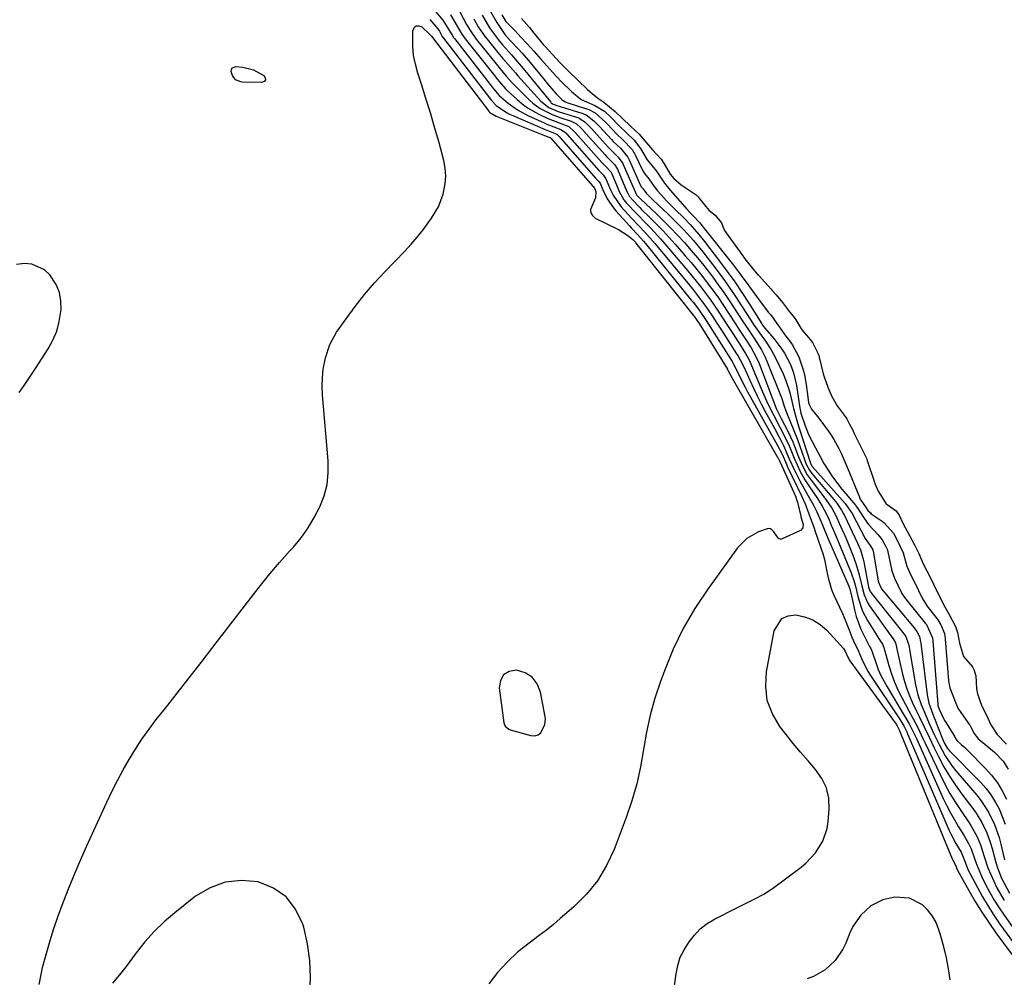
# Model space of a CAD drawing. Units: inches. Extents: x 1862610 to 1870010, y 463599 to 470018.
# Drawn here: x 1865357 to 1865686, y 467128 to 467448 of the extents above; entities that cross this region are included whole.
import ezdxf

# ---------------------------------------------------------------- set-up
doc = ezdxf.new("R2010")
doc.units = ezdxf.units.IN
doc.header["$MEASUREMENT"] = 0
for name, color, linetype in [('1', 7, 'Continuous'), ('7', 7, 'Continuous'), ('8', 7, 'Continuous')]:
    doc.layers.add(name, color=color, linetype=linetype)

msp = doc.modelspace()

# ---------------------------------------------------------------- linework, layer by layer
at = {"layer": '1', "color": 18}
msp.add_polyline3d([(1865528.36, 467228.09, 1648), (1865526, 467229.53, 1648), (1865523.16, 467230.44, 1648), (1865520.7, 467229.93, 1648), (1865518.81, 467228.87, 1648), (1865517.8, 467226.95, 1648), (1865517.37, 467224.47, 1648), (1865518.95, 467212.78, 1648), (1865519.38, 467211.68, 1648), (1865520.59, 467210.67, 1648), (1865520.97, 467210.53, 1648), (1865527.93, 467208.54, 1648), (1865529.22, 467208.5, 1648), (1865530.34, 467208.78, 1648), (1865531.22, 467209.53, 1648), (1865532.54, 467212.26, 1648), (1865532.8, 467214.16, 1648), (1865532.73, 467214.81, 1648), (1865531.14, 467223.11, 1648), (1865529.99, 467225.86, 1648), (1865528.36, 467228.09, 1648)], dxfattribs=at)
at = {"layer": '7', "color": 18}
for points in [[(1865495.48, 467450.97, 1644), (1865498.51, 467447.41, 1644), (1865500.73, 467443.79, 1644), (1865501.63, 467442.32, 1644), (1865502.13, 467441.62, 1644), (1865502.39, 467441.28, 1644), (1865515.13, 467424.92, 1644), (1865515.49, 467424.46, 1644), (1865517.36, 467422.23, 1644), (1865518.22, 467421.44, 1644), (1865520.33, 467419.7, 1644), (1865523.48, 467417.43, 1644), (1865526.89, 467415.57, 1644), (1865532.33, 467413.04, 1644), (1865533.28, 467412.62, 1644), (1865537.96, 467410.87, 1644), (1865539.21, 467410.07, 1644), (1865539.7, 467409.59, 1644), (1865539.94, 467409.34, 1644), (1865540.05, 467409.21, 1644), (1865550.61, 467397.2, 1644), (1865550.74, 467397.06, 1644), (1865552.07, 467395.74, 1644), (1865553, 467394.44, 1644), (1865554.54, 467390.73, 1644), (1865555.38, 467388.98, 1644), (1865558.08, 467385, 1644), (1865560.44, 467382.44, 1644), (1865561.57, 467381.23, 1644), (1865563.84, 467378.83, 1644), (1865566.13, 467376.44, 1644), (1865569.41, 467372.72, 1644), (1865580.85, 467358.91, 1644), (1865581.89, 467357.63, 1644), (1865584.94, 467353.72, 1644), (1865586.05, 467352.22, 1644), (1865588.47, 467348.68, 1644), (1865590.03, 467346.27, 1644), (1865591.57, 467343.86, 1644), (1865596.63, 467335.94, 1644), (1865596.98, 467335.39, 1644), (1865597.96, 467333.71, 1644), (1865599.13, 467331.38, 1644), (1865601, 467327.24, 1644), (1865602.23, 467324.58, 1644), (1865603.51, 467321.95, 1644), (1865604.83, 467319.34, 1644), (1865606.2, 467316.76, 1644), (1865609.92, 467309.9, 1644), (1865610.4, 467308.99, 1644), (1865611.37, 467307.17, 1644), (1865612.3, 467305.34, 1644), (1865613.56, 467302.52, 1644), (1865614.22, 467300.89, 1644), (1865615.81, 467297.42, 1644), (1865617.7, 467293.63, 1644), (1865620.11, 467289.35, 1644), (1865622.32, 467285.44, 1644), (1865623.37, 467283.23, 1644), (1865624.81, 467279.87, 1644), (1865626.6, 467275.53, 1644), (1865627.17, 467274.22, 1644), (1865634.07, 467258.46, 1644), (1865634.42, 467257.49, 1644), (1865634.74, 467256.15, 1644), (1865634.82, 467255.81, 1644), (1865635.95, 467250.56, 1644), (1865636.52, 467248.36, 1644), (1865638.07, 467244.11, 1644), (1865639.06, 467242.07, 1644), (1865641.04, 467238.35, 1644), (1865641.31, 467237.89, 1644), (1865641.68, 467237.12, 1644), (1865641.87, 467236.47, 1644), (1865643.17, 467232.67, 1644), (1865643.94, 467230.64, 1644), (1865644.79, 467228.65, 1644), (1865646.84, 467224.82, 1644), (1865652.61, 467215.3, 1644), (1865653.17, 467214.36, 1644), (1865654.24, 467212.47, 1644), (1865655.25, 467210.53, 1644), (1865656.65, 467207.58, 1644), (1865665.64, 467187.56, 1644), (1865666.8, 467185.13, 1644), (1865668.03, 467182.73, 1644), (1865669.35, 467180.39, 1644), (1865670.75, 467178.08, 1644), (1865672.54, 467175.27, 1644), (1865674.07, 467172.59, 1644), (1865674.95, 467170.73, 1644), (1865676, 467167.83, 1644), (1865676.68, 467165.67, 1644), (1865678.35, 467161.69, 1644), (1865679.76, 467158.88, 1644), (1865681.17, 467156.22, 1644), (1865682.65, 467153.61, 1644), (1865684.26, 467151.07, 1644), (1865685.95, 467148.58, 1644), (1865689.38, 467143.76, 1644)], [(1865501.12, 467449.15, 1642), (1865503.31, 467445.38, 1642), (1865504.92, 467442.69, 1642), (1865506.03, 467441.17, 1642), (1865515.74, 467428.84, 1642), (1865516.76, 467427.56, 1642), (1865519.46, 467424.49, 1642), (1865520.05, 467423.92, 1642), (1865523.35, 467420.9, 1642), (1865525.05, 467419.47, 1642), (1865526.81, 467418.15, 1642), (1865530.62, 467415.93, 1642), (1865533.33, 467414.62, 1642), (1865537.35, 467413.04, 1642), (1865540.55, 467411.85, 1642), (1865542.42, 467410.24, 1642), (1865542.74, 467409.88, 1642), (1865551.67, 467399.8, 1642), (1865552.02, 467399.41, 1642), (1865552.93, 467398.49, 1642), (1865554.59, 467396.68, 1642), (1865554.83, 467396.25, 1642), (1865554.93, 467396.02, 1642), (1865557.02, 467391.01, 1642), (1865557.3, 467390.37, 1642), (1865558.98, 467387.35, 1642), (1865559.86, 467386.28, 1642), (1865563.16, 467382.77, 1642), (1865566.42, 467379.47, 1642), (1865568.04, 467377.81, 1642), (1865571.19, 467374.41, 1642), (1865572.71, 467372.66, 1642), (1865580.19, 467363.83, 1642), (1865581.67, 467362.05, 1642), (1865584.57, 467358.43, 1642), (1865587.54, 467354.48, 1642), (1865588.7, 467352.85, 1642), (1865590.94, 467349.51, 1642), (1865593.12, 467346.14, 1642), (1865594.21, 467344.45, 1642), (1865595.31, 467342.77, 1642), (1865598.14, 467338.44, 1642), (1865599.58, 467336.13, 1642), (1865600.89, 467333.73, 1642), (1865601.64, 467332.08, 1642), (1865605.32, 467323.29, 1642), (1865607.09, 467319.31, 1642), (1865609.03, 467315.41, 1642), (1865611.06, 467311.56, 1642), (1865612.42, 467308.97, 1642), (1865614.28, 467305.01, 1642), (1865615.84, 467301.12, 1642), (1865617.85, 467296.76, 1642), (1865619.39, 467293.96, 1642), (1865620.24, 467292.6, 1642), (1865621.13, 467291.27, 1642), (1865623.4, 467288, 1642), (1865625.11, 467285.31, 1642), (1865626.6, 467282.49, 1642), (1865627.49, 467280.56, 1642), (1865628.25, 467278.78, 1642), (1865629.85, 467275.03, 1642), (1865630.64, 467273.16, 1642), (1865631.42, 467271.28, 1642), (1865634.91, 467262.9, 1642), (1865635.9, 467260, 1642), (1865636.39, 467258.01, 1642), (1865637.14, 467255.02, 1642), (1865638.06, 467251.81, 1642), (1865638.68, 467250.14, 1642), (1865640.34, 467246.98, 1642), (1865644.76, 467239.9, 1642), (1865644.9, 467239.69, 1642), (1865645.31, 467239.04, 1642), (1865645.77, 467237.91, 1642), (1865645.9, 467237.44, 1642), (1865645.96, 467237.21, 1642), (1865647.44, 467231.95, 1642), (1865648.34, 467229.13, 1642), (1865649.36, 467226.35, 1642), (1865650.57, 467223.66, 1642), (1865651.9, 467221.01, 1642), (1865654.17, 467216.85, 1642), (1865655.59, 467214.17, 1642), (1865656.97, 467211.48, 1642), (1865658.96, 467207.4, 1642), (1865659.61, 467206.03, 1642), (1865664.56, 467195.53, 1642), (1865666.15, 467192.35, 1642), (1865667.85, 467189.24, 1642), (1865669.7, 467186.21, 1642), (1865671.66, 467183.24, 1642), (1865674.06, 467179.78, 1642), (1865674.86, 467178.57, 1642), (1865676.96, 467174.77, 1642), (1865678.09, 467172.1, 1642), (1865679.28, 467168.24, 1642), (1865680.52, 467164.39, 1642), (1865682.46, 467159.92, 1642), (1865683.56, 467157.74, 1642), (1865686.01, 467153.53, 1642)], [(1865511.65, 467449.02, 1636), (1865514.1, 467444.81, 1636), (1865517.01, 467440.9, 1636), (1865518.48, 467439.16, 1636), (1865521.42, 467435.79, 1636), (1865523.39, 467433.55, 1636), (1865525.3, 467431.26, 1636), (1865534.58, 467419.97, 1636), (1865534.75, 467419.79, 1636), (1865535.12, 467419.48, 1636), (1865536.01, 467419.05, 1636), (1865536.24, 467418.97, 1636), (1865544.96, 467416.3, 1636), (1865546.34, 467415.76, 1636), (1865548.98, 467413.81, 1636), (1865550.23, 467412.57, 1636), (1865550.84, 467411.92, 1636), (1865554.83, 467407.54, 1636), (1865555.46, 467406.86, 1636), (1865557.8, 467404.58, 1636), (1865560.35, 467401.58, 1636), (1865560.75, 467400.79, 1636), (1865564.57, 467392.13, 1636), (1865564.62, 467392.03, 1636), (1865564.79, 467391.72, 1636), (1865565.28, 467391.12, 1636), (1865566.49, 467389.55, 1636), (1865568.33, 467387.68, 1636), (1865568.79, 467387.23, 1636), (1865573.86, 467382.46, 1636), (1865575.6, 467380.79, 1636), (1865578.98, 467377.34, 1636), (1865582.23, 467373.77, 1636), (1865585.32, 467370.06, 1636), (1865586.81, 467368.15, 1636), (1865589.78, 467364.25, 1636), (1865592, 467361.25, 1636), (1865594.17, 467358.22, 1636), (1865596.25, 467355.14, 1636), (1865598.29, 467352.01, 1636), (1865601.35, 467347.18, 1636), (1865602.3, 467345.73, 1636), (1865604.83, 467342.2, 1636), (1865606.28, 467340.18, 1636), (1865608.11, 467337.37, 1636), (1865609.69, 467334.42, 1636), (1865612.24, 467329.12, 1636), (1865612.64, 467328.22, 1636), (1865613.98, 467324.52, 1636), (1865614.5, 467322.62, 1636), (1865614.73, 467321.66, 1636), (1865615.63, 467317.71, 1636), (1865616.72, 467313.78, 1636), (1865617.32, 467311.83, 1636), (1865617.63, 467310.86, 1636), (1865621.13, 467299.81, 1636), (1865621.48, 467298.99, 1636), (1865621.71, 467298.61, 1636), (1865621.84, 467298.43, 1636), (1865621.99, 467298.26, 1636), (1865632.88, 467286.06, 1636), (1865635.17, 467282.73, 1636), (1865639.59, 467274.34, 1636), (1865639.81, 467273.96, 1636), (1865640.29, 467273.22, 1636), (1865641.23, 467272.02, 1636), (1865642.13, 467270.54, 1636), (1865642.21, 467270.23, 1636), (1865643.93, 467260.1, 1636), (1865643.95, 467260, 1636), (1865643.99, 467259.81, 1636), (1865644.34, 467259.03, 1636), (1865645.05, 467257.59, 1636), (1865645.48, 467256.96, 1636), (1865655.88, 467244.51, 1636), (1865656.18, 467244.14, 1636), (1865656.76, 467243.35, 1636), (1865657.65, 467241.67, 1636), (1865658.08, 467239.86, 1636), (1865658.15, 467239.4, 1636), (1865660.26, 467222.22, 1636), (1865660.83, 467219.39, 1636), (1865662.1, 467215.75, 1636), (1865662.45, 467214.85, 1636), (1865665.36, 467207.52, 1636), (1865666.08, 467205.92, 1636), (1865667.05, 467204.29, 1636), (1865667.86, 467203.34, 1636), (1865678.12, 467192.89, 1636), (1865679.92, 467190.86, 1636), (1865681.56, 467188.74, 1636), (1865682.99, 467186.46, 1636), (1865684.26, 467184.08, 1636), (1865685.34, 467181.58, 1636), (1865686.29, 467179.05, 1636)], [(1865514.43, 467450.23, 1634), (1865516.52, 467446.54, 1634), (1865519.2, 467442.56, 1634), (1865521.05, 467440.54, 1634), (1865523.78, 467437.67, 1634), (1865524.91, 467436.43, 1634), (1865527.1, 467433.87, 1634), (1865532.33, 467427.53, 1634), (1865532.96, 467426.76, 1634), (1865534.88, 467424.46, 1634), (1865536.35, 467422.74, 1634), (1865538.24, 467420.9, 1634), (1865539.37, 467420.11, 1634), (1865539.74, 467419.97, 1634), (1865539.93, 467419.9, 1634), (1865546.8, 467417.68, 1634), (1865547.33, 467417.49, 1634), (1865549.38, 467416.45, 1634), (1865552.85, 467413.35, 1634), (1865553.55, 467412.6, 1634), (1865556.6, 467409.34, 1634), (1865558.5, 467407.47, 1634), (1865561.7, 467404.16, 1634), (1865562.25, 467403.31, 1634), (1865562.5, 467402.87, 1634), (1865562.73, 467402.41, 1634), (1865565.17, 467397.32, 1634), (1865565.83, 467396.16, 1634), (1865567.31, 467394.38, 1634), (1865569.08, 467391.85, 1634), (1865570.24, 467390.37, 1634), (1865573.37, 467386.96, 1634), (1865575.96, 467384.29, 1634), (1865579.06, 467381.23, 1634), (1865581.11, 467379.11, 1634), (1865584.06, 467375.81, 1634), (1865585.9, 467373.51, 1634), (1865590.92, 467366.95, 1634), (1865593.48, 467363.5, 1634), (1865595.98, 467360.01, 1634), (1865598.39, 467356.45, 1634), (1865600.72, 467352.85, 1634), (1865605.03, 467346, 1634), (1865605.31, 467345.58, 1634), (1865606.1, 467344.56, 1634), (1865609.02, 467341.1, 1634), (1865611.72, 467337.54, 1634), (1865612.57, 467336.24, 1634), (1865614.61, 467332.37, 1634), (1865615.63, 467329.64, 1634), (1865616.63, 467325.39, 1634), (1865617.77, 467317.82, 1634), (1865617.84, 467317.4, 1634), (1865618.09, 467316.14, 1634), (1865619.37, 467312.31, 1634), (1865620.56, 467309.35, 1634), (1865621.24, 467307.91, 1634), (1865621.96, 467306.49, 1634), (1865623.85, 467302.94, 1634), (1865625.14, 467300.49, 1634), (1865625.69, 467299.53, 1634), (1865625.98, 467299.05, 1634), (1865628.4, 467295.26, 1634), (1865630.6, 467292.25, 1634), (1865631.77, 467290.79, 1634), (1865636.27, 467285.44, 1634), (1865636.46, 467285.21, 1634), (1865637.33, 467283.99, 1634), (1865637.66, 467283.48, 1634), (1865639.29, 467280.88, 1634), (1865640.64, 467278.98, 1634), (1865643.88, 467275.6, 1634), (1865645.27, 467273.85, 1634), (1865646.49, 467271.66, 1634), (1865646.91, 467270.78, 1634), (1865647.06, 467270.34, 1634), (1865647.12, 467270.12, 1634), (1865647.17, 467269.89, 1634), (1865648.44, 467263.55, 1634), (1865649.31, 467261.1, 1634), (1865650.59, 467258.56, 1634), (1865651.84, 467256.02, 1634), (1865652.51, 467254.94, 1634), (1865652.9, 467254.41, 1634), (1865653.1, 467254.15, 1634), (1865659.63, 467246.08, 1634), (1865659.98, 467245.64, 1634), (1865662.05, 467241.2, 1634), (1865662.18, 467240.13, 1634), (1865663.77, 467219.09, 1634), (1865663.84, 467218.59, 1634), (1865664.21, 467217.36, 1634), (1865666.09, 467213.55, 1634), (1865666.56, 467212.77, 1634), (1865669.46, 467208.16, 1634), (1865669.64, 467207.86, 1634), (1865670.17, 467206.88, 1634), (1865671.61, 467205.61, 1634), (1865672.85, 467204.53, 1634), (1865673.45, 467203.96, 1634), (1865674.04, 467203.39, 1634), (1865679.67, 467197.7, 1634), (1865681.77, 467195.33, 1634), (1865683.69, 467192.83, 1634), (1865685.33, 467190.14, 1634), (1865686.78, 467187.32, 1634)], [(1865518.23, 467449.13, 1632), (1865519.62, 467446.95, 1632), (1865522.52, 467443.95, 1632), (1865524.72, 467441.61, 1632), (1865526.63, 467439.61, 1632), (1865529.02, 467436.95, 1632), (1865531.39, 467434.27, 1632), (1865536.1, 467428.94, 1632), (1865536.6, 467428.39, 1632), (1865538.14, 467426.82, 1632), (1865541.49, 467423.56, 1632), (1865544.72, 467420.87, 1632), (1865549.31, 467418.9, 1632), (1865552.48, 467416.94, 1632), (1865554.64, 467414.94, 1632), (1865557.32, 467412.23, 1632), (1865559.9, 467409.72, 1632), (1865562.42, 467407.29, 1632), (1865564.49, 467404.57, 1632), (1865566.77, 467400.7, 1632), (1865569.86, 467396.92, 1632), (1865572.58, 467392.96, 1632), (1865574.48, 467390.58, 1632), (1865580.08, 467384.21, 1632), (1865580.99, 467383.21, 1632), (1865582.12, 467382.03, 1632), (1865584.32, 467379.67, 1632), (1865584.66, 467379.26, 1632), (1865585, 467378.84, 1632), (1865595.54, 467365.55, 1632), (1865598.19, 467362.13, 1632), (1865600.74, 467358.65, 1632), (1865603.27, 467355.14, 1632), (1865604.3, 467353.76, 1632), (1865607.19, 467349.92, 1632), (1865608, 467348.97, 1632), (1865610.01, 467346.16, 1632), (1865611.94, 467343.4, 1632), (1865613.02, 467341.9, 1632), (1865614.58, 467339.9, 1632), (1865615.2, 467339.05, 1632), (1865617.44, 467335.01, 1632), (1865619.01, 467330.34, 1632), (1865619.39, 467328.43, 1632), (1865619.97, 467324.96, 1632), (1865620.22, 467323.22, 1632), (1865620.67, 467319.77, 1632), (1865620.76, 467319.42, 1632), (1865620.96, 467318.88, 1632), (1865621.62, 467317.56, 1632), (1865623.65, 467315.04, 1632), (1865624.04, 467314.52, 1632), (1865627.19, 467310.27, 1632), (1865628.17, 467308.86, 1632), (1865629.1, 467307.43, 1632), (1865630.76, 467304.43, 1632), (1865631.51, 467302.88, 1632), (1865632.92, 467299.74, 1632), (1865633.58, 467298.16, 1632), (1865637.61, 467288.09, 1632), (1865637.89, 467287.47, 1632), (1865639.83, 467284.58, 1632), (1865640.46, 467283.72, 1632), (1865641.29, 467282.87, 1632), (1865641.6, 467282.63, 1632), (1865645.18, 467280.14, 1632), (1865645.91, 467279.58, 1632), (1865648.96, 467276.13, 1632), (1865650.39, 467273.58, 1632), (1865652.2, 467269.54, 1632), (1865653.45, 467265.08, 1632), (1865654.84, 467262.08, 1632), (1865656.11, 467259.53, 1632), (1865657.38, 467256.99, 1632), (1865658.63, 467254.45, 1632), (1865660.3, 467251.79, 1632), (1865660.62, 467251.36, 1632), (1865663.43, 467247.67, 1632), (1865663.81, 467247.15, 1632), (1865664.87, 467245.56, 1632), (1865666.01, 467242.69, 1632), (1865666.28, 467240.87, 1632), (1865667.38, 467226.8, 1632), (1865667.45, 467226.14, 1632), (1865667.86, 467224.53, 1632), (1865669.6, 467219.93, 1632), (1865670.6, 467217.52, 1632), (1865670.73, 467217.33, 1632), (1865674.39, 467212.2, 1632), (1865674.58, 467211.91, 1632), (1865675.11, 467211.01, 1632), (1865675.87, 467209.4, 1632), (1865677.04, 467207.81, 1632), (1865677.33, 467207.53, 1632), (1865677.63, 467207.26, 1632), (1865682.7, 467203, 1632), (1865685.62, 467199.97, 1632), (1865687.27, 467197.3, 1632)], [(1865363.73, 467125.47, 1648), (1865364.27, 467128.3, 1648), (1865364.91, 467131.1, 1648), (1865365.63, 467133.9, 1648), (1865366.29, 467136.27, 1648), (1865367.46, 467140.22, 1648), (1865368.69, 467144.15, 1648), (1865370.03, 467148.04, 1648), (1865371.44, 467151.91, 1648), (1865372, 467153.38, 1648), (1865373.79, 467157.95, 1648), (1865375.64, 467162.5, 1648), (1865377.57, 467167, 1648), (1865379.56, 467171.49, 1648), (1865386.32, 467186.29, 1648), (1865388.05, 467189.93, 1648), (1865389.85, 467193.54, 1648), (1865391.76, 467197.08, 1648), (1865393.75, 467200.59, 1648), (1865395.86, 467204.03, 1648), (1865398.07, 467207.4, 1648), (1865400.42, 467210.67, 1648), (1865402.86, 467213.88, 1648), (1865405.88, 467217.67, 1648), (1865409.88, 467222.73, 1648), (1865413.87, 467227.81, 1648), (1865417.84, 467232.91, 1648), (1865421.78, 467238.03, 1648), (1865434.55, 467254.67, 1648), (1865437.64, 467258.61, 1648), (1865440.8, 467262.5, 1648), (1865444.04, 467266.31, 1648), (1865447.34, 467270.08, 1648), (1865448.62, 467271.5, 1648), (1865451.18, 467274.62, 1648), (1865453.55, 467277.86, 1648), (1865455.62, 467281.3, 1648), (1865457.5, 467284.87, 1648), (1865458.91, 467288.6, 1648), (1865459.9, 467292.4, 1648), (1865460.29, 467296.31, 1648), (1865460.26, 467300.29, 1648), (1865458.36, 467322.29, 1648), (1865458.25, 467325.16, 1648), (1865458.3, 467328.02, 1648), (1865458.62, 467330.86, 1648), (1865459.33, 467334.69, 1648), (1865460.78, 467339.13, 1648), (1865463.07, 467343.21, 1648), (1865466.2, 467347.69, 1648), (1865469.22, 467351.79, 1648), (1865472.37, 467355.79, 1648), (1865475.71, 467359.64, 1648), (1865479.17, 467363.38, 1648), (1865485.84, 467370.27, 1648), (1865487.95, 467372.55, 1648), (1865490, 467374.89, 1648), (1865491.93, 467377.33, 1648), (1865494.78, 467381.22, 1648), (1865497.04, 467385.07, 1648), (1865498.6, 467389.26, 1648), (1865499.34, 467392.73, 1648), (1865499.56, 467395.34, 1648), (1865499.35, 467397.95, 1648), (1865498.87, 467400.56, 1648), (1865497.16, 467406.83, 1648), (1865495.8, 467411.65, 1648), (1865494.4, 467416.45, 1648), (1865492.91, 467421.23, 1648), (1865491.37, 467425.99, 1648), (1865490.14, 467429.71, 1648), (1865489.35, 467432.63, 1648), (1865488.77, 467435.57, 1648), (1865488.51, 467438.56, 1648), (1865488.47, 467441.57, 1648), (1865488.56, 467443.9, 1648), (1865489.02, 467444.86, 1648), (1865489.63, 467445.45, 1648), (1865490.49, 467445.48, 1648), (1865491.49, 467445.13, 1648), (1865494.13, 467442.73, 1648), (1865494.84, 467441.96, 1648), (1865495.06, 467441.59, 1648), (1865495.08, 467441.56, 1648), (1865513.87, 467417, 1648), (1865513.94, 467416.91, 1648), (1865514.21, 467416.58, 1648), (1865516.34, 467415.33, 1648), (1865532.98, 467408.68, 1648), (1865533.19, 467408.6, 1648), (1865533.62, 467408.44, 1648), (1865534.26, 467408.21, 1648), (1865534.5, 467408.05, 1648), (1865534.6, 467407.94, 1648), (1865548.49, 467392.02, 1648), (1865548.56, 467391.94, 1648), (1865548.71, 467391.8, 1648), (1865549.12, 467391.32, 1648), (1865549.57, 467390.01, 1648), (1865549.54, 467388.1, 1648), (1865547.86, 467384.16, 1648), (1865547.92, 467383.06, 1648), (1865548.5, 467382.12, 1648), (1865549.42, 467381.29, 1648), (1865557.2, 467377.47, 1648), (1865560.3, 467375.53, 1648), (1865561.96, 467374.17, 1648), (1865562.82, 467373.21, 1648), (1865563.03, 467372.96, 1648), (1865582.1, 467348.94, 1648), (1865582.67, 467348.21, 1648), (1865583.81, 467346.56, 1648), (1865584.1, 467346.11, 1648), (1865593.55, 467330.82, 1648), (1865593.61, 467330.72, 1648), (1865593.84, 467330.3, 1648), (1865595.54, 467327.09, 1648), (1865610.42, 467301.27, 1648), (1865610.49, 467301.14, 1648), (1865610.62, 467300.89, 1648), (1865610.93, 467300.25, 1648), (1865611.16, 467299.72, 1648), (1865611.23, 467299.57, 1648), (1865616.13, 467288.7, 1648), (1865616.37, 467288.17, 1648), (1865616.78, 467287.08, 1648), (1865616.93, 467286.51, 1648), (1865618.03, 467281.82, 1648), (1865618.09, 467281.58, 1648), (1865618.82, 467279.03, 1648), (1865618.72, 467277.89, 1648), (1865617.91, 467277.07, 1648), (1865611.83, 467274.26, 1648), (1865611.51, 467274.17, 1648), (1865611.19, 467274.15, 1648), (1865610.58, 467274.37, 1648), (1865609.1, 467276.52, 1648), (1865608.55, 467277.13, 1648), (1865607.94, 467277.54, 1648), (1865607.2, 467277.64, 1648), (1865603.91, 467276.58, 1648), (1865600.04, 467274.39, 1648), (1865596.94, 467271.2, 1648), (1865587, 467257.47, 1648), (1865582.71, 467251, 1648), (1865578.8, 467244.34, 1648), (1865575.46, 467237.36, 1648), (1865572.5, 467230.19, 1648), (1865571.18, 467226.59, 1648), (1865569.35, 467221.02, 1648), (1865567.76, 467215.39, 1648), (1865566.53, 467209.68, 1648), (1865565.54, 467203.9, 1648), (1865564.55, 467198.13, 1648), (1865563.3, 467192.42, 1648), (1865561.66, 467186.81, 1648), (1865559.78, 467181.26, 1648), (1865555.71, 467170.51, 1648), (1865553.2, 467165.15, 1648), (1865550.22, 467160.12, 1648), (1865546.51, 467155.6, 1648), (1865542.32, 467151.41, 1648), (1865537.75, 467147.49, 1648), (1865535.45, 467145.56, 1648), (1865533.12, 467143.67, 1648), (1865530.74, 467141.83, 1648), (1865527.38, 467139.33, 1648), (1865523.61, 467136.34, 1648), (1865520.07, 467133.08, 1648), (1865516.8, 467129.53, 1648), (1865513.84, 467125.72, 1648)], [(1865494.19, 467447.58, 1646), (1865496.82, 467444.5, 1646), (1865497.38, 467443.67, 1646), (1865498.34, 467441.96, 1646), (1865498.76, 467441.39, 1646), (1865514.5, 467420.96, 1646), (1865514.93, 467420.42, 1646), (1865516.35, 467418.92, 1646), (1865519.76, 467416.58, 1646), (1865520.82, 467416.02, 1646), (1865521.91, 467415.5, 1646), (1865532.65, 467410.85, 1646), (1865536.6, 467409.27, 1646), (1865537.08, 467408.84, 1646), (1865537.29, 467408.61, 1646), (1865537.36, 467408.53, 1646), (1865549.55, 467394.61, 1646), (1865549.63, 467394.52, 1646), (1865550.64, 467393.52, 1646), (1865551.02, 467392.96, 1646), (1865551.94, 467390.72, 1646), (1865553.43, 467387.74, 1646), (1865555.5, 467384.67, 1646), (1865556.3, 467383.72, 1646), (1865560.89, 467378.69, 1646), (1865561.55, 467377.96, 1646), (1865563.58, 467375.79, 1646), (1865565.55, 467373.58, 1646), (1865566.18, 467372.82, 1646), (1865581.48, 467353.94, 1646), (1865582.1, 467353.18, 1646), (1865583.9, 467350.84, 1646), (1865586.46, 467347.13, 1646), (1865587.83, 467344.98, 1646), (1865595.1, 467333.39, 1646), (1865595.5, 467332.73, 1646), (1865596.58, 467330.69, 1646), (1865597.81, 467328.12, 1646), (1865599.43, 467324.89, 1646), (1865600.28, 467323.29, 1646), (1865601.15, 467321.7, 1646), (1865610.16, 467305.59, 1646), (1865611.78, 467302.46, 1646), (1865613.23, 467299.14, 1646), (1865613.54, 467298.48, 1646), (1865616.61, 467291.99, 1646), (1865617.03, 467291.12, 1646), (1865618.31, 467288.54, 1646), (1865619.51, 467285.92, 1646), (1865620.79, 467282.53, 1646), (1865622.5, 467277.84, 1646), (1865622.78, 467277.05, 1646), (1865624.79, 467271.25, 1646), (1865625.41, 467269.29, 1646), (1865625.96, 467267.31, 1646), (1865626.77, 467263.29, 1646), (1865627.17, 467261.27, 1646), (1865628.34, 467257.37, 1646), (1865629.12, 467255.47, 1646), (1865631.97, 467249.29, 1646), (1865632.55, 467247.99, 1646), (1865634.12, 467244.04, 1646), (1865635.14, 467241.39, 1646), (1865635.67, 467240.19, 1646), (1865637.3, 467236.79, 1646), (1865637.49, 467236.44, 1646), (1865637.7, 467235.91, 1646), (1865638.67, 467233.51, 1646), (1865640.39, 467230.05, 1646), (1865641.08, 467228.95, 1646), (1865651.2, 467213.81, 1646), (1865651.55, 467213.25, 1646), (1865652.56, 467211.54, 1646), (1865653.44, 467209.77, 1646), (1865653.7, 467209.16, 1646), (1865666.8, 467178.62, 1646), (1865667.5, 467177.08, 1646), (1865668.24, 467175.56, 1646), (1865669.86, 467172.58, 1646), (1865671.55, 467169.65, 1646), (1865672.99, 467166.31, 1646), (1865673.73, 467164.23, 1646), (1865674.08, 467163.46, 1646), (1865674.46, 467162.69, 1646), (1865677.01, 467157.84, 1646), (1865678.74, 467154.7, 1646), (1865680.57, 467151.61, 1646), (1865682.52, 467148.61, 1646), (1865684.56, 467145.66, 1646), (1865690.29, 467137.76, 1646)], [(1865508.87, 467447.81, 1638), (1865510.38, 467445.14, 1638), (1865512.7, 467441.78, 1638), (1865513.34, 467440.98, 1638), (1865516.95, 467436.56, 1638), (1865518.57, 467434.6, 1638), (1865520.22, 467432.65, 1638), (1865521.9, 467430.73, 1638), (1865522.74, 467429.77, 1638), (1865523.59, 467428.82, 1638), (1865531.22, 467420.35, 1638), (1865533.88, 467418.26, 1638), (1865537.03, 467416.92, 1638), (1865543.17, 467414.96, 1638), (1865543.56, 467414.83, 1638), (1865544.33, 467414.49, 1638), (1865546.02, 467413.36, 1638), (1865548.13, 467411.24, 1638), (1865553.78, 467404.97, 1638), (1865554.31, 467404.38, 1638), (1865555.43, 467403.25, 1638), (1865557.11, 467401.66, 1638), (1865558.64, 467399.54, 1638), (1865558.8, 467399.2, 1638), (1865562.82, 467389.78, 1638), (1865562.93, 467389.52, 1638), (1865563.21, 467389.05, 1638), (1865564.49, 467387.73, 1638), (1865569.82, 467382.72, 1638), (1865572.23, 467380.39, 1638), (1865574.6, 467378.02, 1638), (1865576.91, 467375.59, 1638), (1865579.18, 467373.12, 1638), (1865581.38, 467370.59, 1638), (1865583.54, 467368.03, 1638), (1865585.64, 467365.42, 1638), (1865588.64, 467361.54, 1638), (1865590.51, 467359, 1638), (1865592.35, 467356.43, 1638), (1865594.12, 467353.82, 1638), (1865595.85, 467351.18, 1638), (1865598.45, 467347.11, 1638), (1865600.1, 467344.63, 1638), (1865602.62, 467340.95, 1638), (1865604.9, 467337.35, 1638), (1865606.19, 467334.82, 1638), (1865606.75, 467333.52, 1638), (1865611.68, 467321.1, 1638), (1865612.53, 467318.52, 1638), (1865613.07, 467317.01, 1638), (1865614.56, 467313.42, 1638), (1865615.78, 467310.44, 1638), (1865616.9, 467307.42, 1638), (1865619.25, 467300.71, 1638), (1865619.48, 467300.09, 1638), (1865620.01, 467298.88, 1638), (1865620.99, 467297.15, 1638), (1865621.78, 467296.09, 1638), (1865629.6, 467286.71, 1638), (1865630.05, 467286.16, 1638), (1865631.64, 467283.85, 1638), (1865632.33, 467282.62, 1638), (1865632.64, 467281.99, 1638), (1865636.99, 467272.84, 1638), (1865637.95, 467270.56, 1638), (1865638.89, 467267.41, 1638), (1865639.06, 467266.6, 1638), (1865640.51, 467258.75, 1638), (1865640.66, 467258.1, 1638), (1865641.12, 467256.86, 1638), (1865641.29, 467256.58, 1638), (1865641.48, 467256.31, 1638), (1865652.16, 467242.97, 1638), (1865653.12, 467241.65, 1638), (1865653.95, 467239.44, 1638), (1865654.03, 467239.05, 1638), (1865654.1, 467238.67, 1638), (1865656.37, 467225.53, 1638), (1865657.13, 467222.19, 1638), (1865658.27, 467218.96, 1638), (1865659.6, 467215.79, 1638), (1865660.97, 467212.63, 1638), (1865662.63, 467208.9, 1638), (1865664.24, 467205.55, 1638), (1865666.27, 467201.76, 1638), (1865668.56, 467198.38, 1638), (1865669.84, 467196.78, 1638), (1865676.86, 467188.62, 1638), (1865678.29, 467186.82, 1638), (1865680.77, 467183, 1638), (1865682.74, 467178.87, 1638), (1865684.24, 467174.55, 1638), (1865684.83, 467172.33, 1638), (1865686.05, 467167.06, 1638)], [(1865435.36, 467430.78, 1648), (1865438.81, 467428.84, 1648), (1865439.21, 467428.06, 1648), (1865439.27, 467427.39, 1648), (1865438.82, 467426.9, 1648), (1865438.03, 467426.53, 1648), (1865431.65, 467426.67, 1648), (1865431.03, 467426.74, 1648), (1865429.35, 467427.47, 1648), (1865428.25, 467428.9, 1648), (1865427.89, 467430.2, 1648), (1865427.96, 467430.92, 1648), (1865428.22, 467431.47, 1648), (1865429.44, 467431.94, 1648), (1865431.75, 467431.67, 1648), (1865435.36, 467430.78, 1648)], [(1865357.07, 467323.11, 1646), (1865358.49, 467325.08, 1646), (1865361.24, 467329.08, 1646), (1865362.57, 467331.11, 1646), (1865366.74, 467337.62, 1646), (1865368.33, 467340.56, 1646), (1865369.62, 467343.59, 1646), (1865370.45, 467346.78, 1646), (1865370.99, 467350.08, 1646), (1865371.05, 467350.74, 1646), (1865370.97, 467353.68, 1646), (1865370.48, 467356.5, 1646), (1865369.37, 467359.14, 1646), (1865367.36, 467362.3, 1646), (1865365.56, 467364, 1646), (1865361.31, 467365.9, 1646), (1865358.84, 467366.1, 1646), (1865356.22, 467365.82, 1646)], [(1865575.79, 467124.28, 1648), (1865576.47, 467128.99, 1648), (1865576.96, 467131.83, 1648), (1865577.76, 467134.57, 1648), (1865579.07, 467137.1, 1648), (1865580.73, 467139.67, 1648), (1865582.51, 467141.99, 1648), (1865584.49, 467144.08, 1648), (1865586.78, 467145.82, 1648), (1865589.28, 467147.34, 1648), (1865596.5, 467150.98, 1648), (1865599.59, 467152.52, 1648), (1865602.69, 467154.02, 1648), (1865605.72, 467155.65, 1648), (1865608.58, 467157.57, 1648), (1865618.13, 467164.65, 1648), (1865619.9, 467166.12, 1648), (1865623.02, 467169.45, 1648), (1865625.46, 467173.33, 1648), (1865626.9, 467177.6, 1648), (1865627.25, 467179.86, 1648), (1865627.58, 467184, 1648), (1865627.41, 467187.65, 1648), (1865626.68, 467191.1, 1648), (1865625.13, 467194.28, 1648), (1865623.02, 467197.26, 1648), (1865620.48, 467200.11, 1648), (1865617.98, 467202.99, 1648), (1865615.54, 467205.93, 1648), (1865613.16, 467208.92, 1648), (1865611.06, 467211.59, 1648), (1865608.57, 467215.82, 1648), (1865606.87, 467220.24, 1648), (1865606.35, 467224.95, 1648), (1865606.62, 467229.85, 1648), (1865609.19, 467243.48, 1648), (1865611.76, 467247.6, 1648), (1865613.89, 467248.52, 1648), (1865616.44, 467248.88, 1648), (1865619.34, 467248.24, 1648), (1865622.04, 467247.23, 1648), (1865624.47, 467245.66, 1648), (1865626.7, 467243.71, 1648), (1865632.28, 467237.62, 1648), (1865632.86, 467236.7, 1648), (1865633.88, 467234.49, 1648), (1865634.48, 467233.48, 1648), (1865649.88, 467212.37, 1648), (1865650.02, 467212.18, 1648), (1865650.26, 467211.79, 1648), (1865650.69, 467210.97, 1648), (1865650.78, 467210.76, 1648), (1865668.04, 467168.72, 1648), (1865668.72, 467167.23, 1648), (1865669.81, 467165.12, 1648), (1865670.08, 467164.39, 1648), (1865670.29, 467163.91, 1648), (1865670.41, 467163.68, 1648), (1865674.2, 467156.8, 1648), (1865676.29, 467153.18, 1648), (1865678.47, 467149.61, 1648), (1865680.8, 467146.14, 1648), (1865683.22, 467142.72, 1648), (1865691.19, 467131.93, 1648)], [(1865454.14, 467122.24, 1648), (1865454.36, 467127.89, 1648), (1865454.16, 467133.51, 1648), (1865453.32, 467139.06, 1648), (1865452.07, 467144.58, 1648), (1865451.76, 467145.66, 1648), (1865449.38, 467150.59, 1648), (1865446.23, 467154.71, 1648), (1865441.94, 467157.61, 1648), (1865436.87, 467159.7, 1648), (1865431.27, 467160.17, 1648), (1865425.89, 467159.69, 1648), (1865420.83, 467157.79, 1648), (1865415.98, 467154.93, 1648), (1865409.01, 467149.39, 1648), (1865405.49, 467146.36, 1648), (1865402.16, 467143.16, 1648), (1865399.08, 467139.7, 1648), (1865396.19, 467136.07, 1648), (1865394.93, 467134.35, 1648), (1865392.76, 467131.48, 1648), (1865390.54, 467128.65, 1648), (1865388.24, 467125.9, 1648)], [(1865667.98, 467127.04, 1648), (1865667.39, 467130.72, 1648), (1865666.68, 467134.38, 1648), (1865665.8, 467138, 1648), (1865664.81, 467141.59, 1648), (1865664.15, 467143.76, 1648), (1865663.21, 467146.12, 1648), (1865662.01, 467148.31, 1648), (1865660.45, 467150.26, 1648), (1865658.65, 467152.04, 1648), (1865654.34, 467154.28, 1648), (1865649.5, 467154.58, 1648), (1865645.5, 467153.77, 1648), (1865641.45, 467151.78, 1648), (1865638.05, 467148.62, 1648), (1865635.46, 467144.79, 1648), (1865634.46, 467142.67, 1648), (1865633.12, 467139.31, 1648), (1865632.13, 467137.24, 1648), (1865629.57, 467133.48, 1648), (1865626.22, 467130.35, 1648), (1865622.29, 467128.12, 1648), (1865620.13, 467127.33, 1648)]]:
    msp.add_polyline3d(points, dxfattribs=at)
at = {"layer": '8', "color": 18}
for points in [[(1865504.22, 467450.12, 1640), (1865506.48, 467445.87, 1640), (1865507.75, 467443.75, 1640), (1865509.68, 467441.07, 1640), (1865516.35, 467432.73, 1640), (1865517.67, 467431.1, 1640), (1865519.7, 467428.69, 1640), (1865521.84, 467426.38, 1640), (1865527.49, 467420.66, 1640), (1865528.6, 467419.64, 1640), (1865531.01, 467417.87, 1640), (1865535.06, 467415.83, 1640), (1865536.46, 467415.28, 1640), (1865537.89, 467414.77, 1640), (1865541.37, 467413.63, 1640), (1865543.21, 467412.71, 1640), (1865544.6, 467411.45, 1640), (1865545.23, 467410.79, 1640), (1865545.44, 467410.56, 1640), (1865552.72, 467402.38, 1640), (1865553.16, 467401.9, 1640), (1865555.89, 467399.19, 1640), (1865556.86, 467397.61, 1640), (1865559.91, 467390.39, 1640), (1865560.25, 467389.63, 1640), (1865560.86, 467388.54, 1640), (1865563.61, 467385.48, 1640), (1865564.26, 467384.83, 1640), (1865564.92, 467384.18, 1640), (1865567.88, 467381.31, 1640), (1865570, 467379.2, 1640), (1865572.08, 467377.06, 1640), (1865574.11, 467374.86, 1640), (1865576.1, 467372.64, 1640), (1865579.5, 467368.72, 1640), (1865581.44, 467366.45, 1640), (1865583.34, 467364.15, 1640), (1865585.19, 467361.82, 1640), (1865587.49, 467358.82, 1640), (1865589.03, 467356.74, 1640), (1865590.53, 467354.64, 1640), (1865591.98, 467352.5, 1640), (1865593.9, 467349.56, 1640), (1865596.2, 467346, 1640), (1865597.37, 467344.24, 1640), (1865599.6, 467340.9, 1640), (1865601.49, 467337.95, 1640), (1865603.2, 467334.9, 1640), (1865604.12, 467332.76, 1640), (1865609.7, 467318.09, 1640), (1865609.92, 467317.54, 1640), (1865611.5, 467314.35, 1640), (1865613.84, 467309.95, 1640), (1865615.38, 467306.58, 1640), (1865616.07, 467304.86, 1640), (1865617.28, 467301.64, 1640), (1865618.6, 467298.55, 1640), (1865620.22, 467295.6, 1640), (1865620.85, 467294.67, 1640), (1865621.51, 467293.77, 1640), (1865626.44, 467287.36, 1640), (1865628.44, 467284.42, 1640), (1865629.71, 467282.07, 1640), (1865630.09, 467281.27, 1640), (1865631.79, 467277.51, 1640), (1865632.74, 467275.35, 1640), (1865633.67, 467273.19, 1640), (1865635.44, 467268.8, 1640), (1865636.47, 467266.02, 1640), (1865637.46, 467262.67, 1640), (1865638.4, 467258.56, 1640), (1865639.21, 467255.56, 1640), (1865640.45, 467252.76, 1640), (1865641.01, 467251.9, 1640), (1865648.47, 467241.44, 1640), (1865648.85, 467240.9, 1640), (1865649.64, 467239.47, 1640), (1865649.89, 467238.56, 1640), (1865649.97, 467238.25, 1640), (1865650.04, 467237.94, 1640), (1865652.04, 467229.05, 1640), (1865652.68, 467226.61, 1640), (1865653.42, 467224.2, 1640), (1865654.33, 467221.85, 1640), (1865655.35, 467219.54, 1640), (1865656.71, 467216.71, 1640), (1865657.55, 467214.96, 1640), (1865659.21, 467211.47, 1640), (1865660.88, 467207.98, 1640), (1865662.58, 467204.51, 1640), (1865664.11, 467201.41, 1640), (1865665.83, 467198.18, 1640), (1865667.67, 467195.03, 1640), (1865669.69, 467191.99, 1640), (1865671.83, 467189.03, 1640), (1865675.51, 467184.24, 1640), (1865676.6, 467182.72, 1640), (1865678.54, 467179.54, 1640), (1865680.15, 467176.15, 1640), (1865681.41, 467172.64, 1640), (1865681.92, 467170.84, 1640), (1865683.14, 467166.24, 1640), (1865683.71, 467164.45, 1640), (1865685.11, 467160.96, 1640), (1865685.93, 467159.26, 1640), (1865687.78, 467155.99, 1640)], [(1865524.75, 467447.92, 1630), (1865527.42, 467444.91, 1630), (1865528.94, 467443.02, 1630), (1865530.69, 467440.9, 1630), (1865532.06, 467439.27, 1630), (1865532.54, 467438.72, 1630), (1865532.78, 467438.45, 1630), (1865536.21, 467434.7, 1630), (1865537.86, 467432.96, 1630), (1865540.39, 467430.46, 1630), (1865543.76, 467427.18, 1630), (1865546.73, 467424.32, 1630), (1865548.46, 467422.72, 1630), (1865550.57, 467421.09, 1630), (1865552.3, 467419.95, 1630), (1865554.23, 467418.48, 1630), (1865556.22, 467416.72, 1630), (1865558.5, 467414.58, 1630), (1865561.23, 467412.01, 1630), (1865564.11, 467409.26, 1630), (1865566.58, 467406.44, 1630), (1865568.57, 467404.08, 1630), (1865571.38, 467400.94, 1630), (1865572.41, 467399.38, 1630), (1865574.47, 467395.96, 1630), (1865575.66, 467394.53, 1630), (1865578.11, 467392.4, 1630), (1865583.07, 467389.01, 1630), (1865583.31, 467388.83, 1630), (1865583.75, 467388.43, 1630), (1865584.47, 467387.54, 1630), (1865587.34, 467383.97, 1630), (1865589.42, 467382.32, 1630), (1865591.56, 467379.75, 1630), (1865592, 467378.47, 1630), (1865592.6, 467377.1, 1630), (1865598.93, 467368.36, 1630), (1865599.09, 467368.15, 1630), (1865599.4, 467367.73, 1630), (1865601.62, 467364.88, 1630), (1865603.76, 467362.4, 1630), (1865603.93, 467362.23, 1630), (1865608.19, 467357.54, 1630), (1865608.52, 467357.17, 1630), (1865609.82, 467355.71, 1630), (1865611.98, 467353.13, 1630), (1865614.3, 467350.04, 1630), (1865615.49, 467348.53, 1630), (1865616.35, 467347.29, 1630), (1865618.36, 467343.98, 1630), (1865620.66, 467341.47, 1630), (1865621.92, 467339.72, 1630), (1865623.86, 467335.99, 1630), (1865624.15, 467335.12, 1630), (1865624.22, 467334.83, 1630), (1865625.54, 467329.31, 1630), (1865625.81, 467328.28, 1630), (1865627.05, 467324.88, 1630), (1865628.43, 467321.69, 1630), (1865630.19, 467318.6, 1630), (1865632.92, 467315.11, 1630), (1865633.46, 467314.28, 1630), (1865634.37, 467312.51, 1630), (1865635.28, 467310.7, 1630), (1865635.8, 467309.66, 1630), (1865635.93, 467309.4, 1630), (1865638.37, 467304.47, 1630), (1865638.56, 467304.08, 1630), (1865639.81, 467301.6, 1630), (1865640.03, 467301.11, 1630), (1865640.15, 467300.77, 1630), (1865642.65, 467293.11, 1630), (1865642.79, 467292.71, 1630), (1865643.91, 467290.11, 1630), (1865646.55, 467285.93, 1630), (1865649.88, 467283.54, 1630), (1865650.86, 467282.1, 1630), (1865652.18, 467279.49, 1630), (1865654.36, 467275.35, 1630), (1865656.07, 467272.28, 1630), (1865657.44, 467269.3, 1630), (1865658.93, 467265.93, 1630), (1865660.12, 467263.56, 1630), (1865661.31, 467261.18, 1630), (1865663.38, 467257.03, 1630), (1865664.55, 467254.66, 1630), (1865665.71, 467252.29, 1630), (1865667.6, 467248.98, 1630), (1865669.72, 467244.97, 1630), (1865670.33, 467242.99, 1630), (1865671.03, 467239.42, 1630), (1865672.4, 467235.01, 1630), (1865675.4, 467231.51, 1630), (1865675.81, 467230.61, 1630), (1865676.48, 467228.51, 1630), (1865676.77, 467224.19, 1630), (1865677.05, 467222.51, 1630), (1865678.52, 467218.38, 1630), (1865680.08, 467215.36, 1630), (1865681.53, 467212.14, 1630), (1865683.59, 467208.93, 1630), (1865686.78, 467205.65, 1630)]]:
    msp.add_polyline3d(points, dxfattribs=at)

doc.saveas('drawing.dxf')
